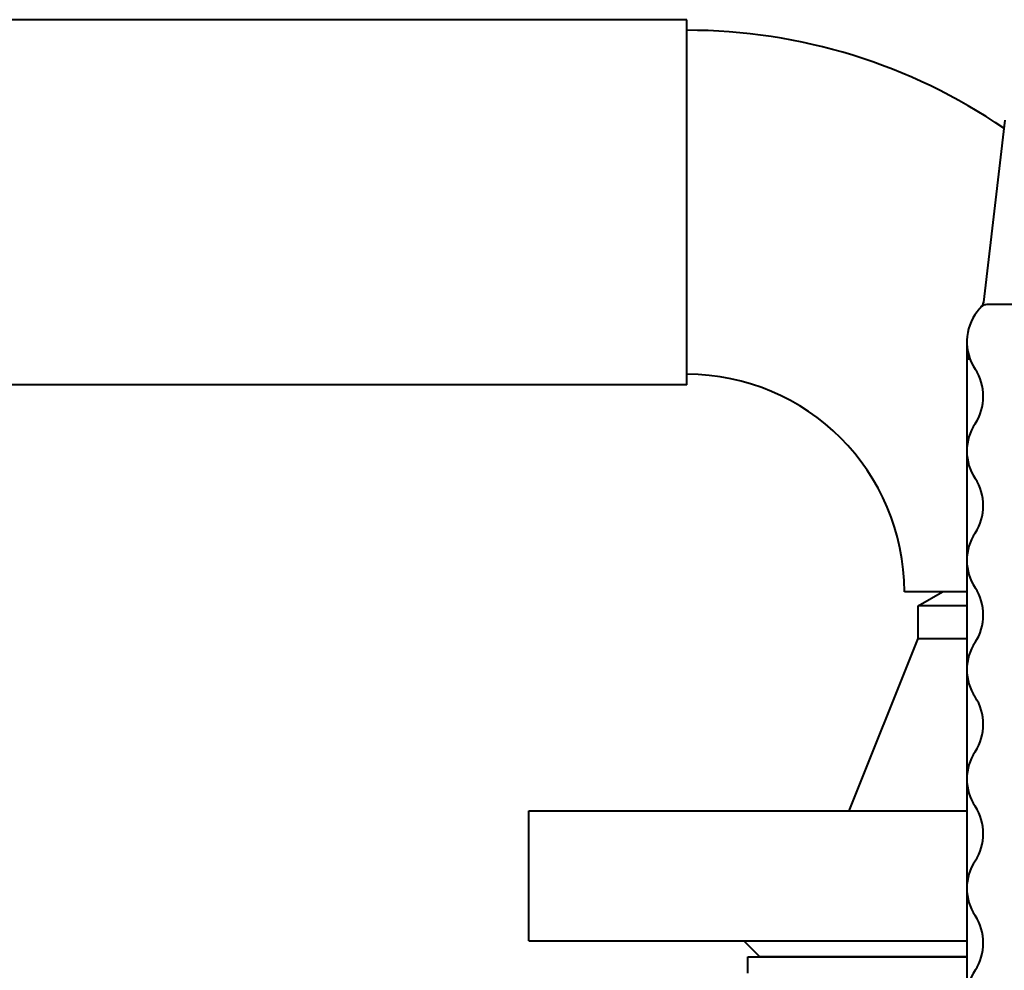
# Model space of a CAD drawing. Units: millimetres. Extents: x -4571 to 5062, y -3799 to 4123.
# Drawn here: x 4718 to 4839, y 3456 to 3573 of the extents above; entities that cross this region are included whole.
import ezdxf

# ---------------------------------------------------------------- set-up
doc = ezdxf.new("R2010")
doc.units = ezdxf.units.MM
doc.linetypes.add('K5LT_BASIC', pattern=[0])
doc.layers.add('Системный слой', color=7, linetype='Continuous')

msp = doc.modelspace()

# ---------------------------------------------------------------- linework, layer by layer
at = {"layer": 'Системный слой', "color": 150, "linetype": 'K5LT_BASIC', "lineweight": 40, "true_color": 0x0080ff}
for p, q in [((4800.321, 3573.072), (4222.321, 3573.072)), ((4800.321, 3528.072), (4800.321, 3573.072)), ((4839.496, 3560.705), (4836.863, 3538.251)), ((4836.863, 3538.251), (4836.855, 3538.185)), ((4844.821, 3537.972), (4837.302, 3537.972)), ((4834.821, 3533.382), (4834.821, 3533.371)), ((4834.821, 3533.382), (4834.821, 3521.46)), ((4834.821, 3533.371), (4834.821, 3533.319)), ((4800.321, 3528.072), (4222.321, 3528.072)), ((4834.821, 3521.46), (4834.821, 3519.912)), ((4834.821, 3519.916), (4834.821, 3519.916)), ((4834.821, 3519.916), (4834.821, 3519.915)), ((4834.821, 3519.915), (4834.821, 3519.915)), ((4834.821, 3519.915), (4834.821, 3519.915)), ((4834.821, 3519.915), (4834.821, 3519.914)), ((4834.821, 3519.914), (4834.821, 3519.914)), ((4834.821, 3519.914), (4834.821, 3519.914)), ((4834.821, 3519.914), (4834.821, 3519.914)), ((4834.821, 3519.914), (4834.821, 3519.913)), ((4834.821, 3519.913), (4834.821, 3519.913)), ((4834.821, 3519.913), (4834.821, 3519.912)), ((4834.821, 3519.912), (4834.821, 3518.364)), ((4834.821, 3519.912), (4834.821, 3519.904)), ((4834.821, 3518.364), (4834.821, 3507.99)), ((4834.821, 3507.99), (4834.821, 3506.442)), ((4834.821, 3506.446), (4834.821, 3506.446)), ((4834.821, 3506.446), (4834.821, 3506.445)), ((4834.821, 3506.445), (4834.821, 3506.445)), ((4834.821, 3506.445), (4834.821, 3506.445)), ((4834.821, 3506.445), (4834.821, 3506.444)), ((4834.821, 3506.444), (4834.821, 3506.444)), ((4834.821, 3506.444), (4834.821, 3506.442)), ((4834.821, 3506.442), (4834.821, 3506.439)), ((4834.821, 3506.442), (4834.821, 3504.894)), ((4834.821, 3506.439), (4834.821, 3506.434)), ((4834.821, 3504.894), (4834.821, 3494.516)), ((4834.821, 3502.572), (4827.121, 3502.572)), ((4828.821, 3500.84), (4831.821, 3502.572)), ((4828.821, 3496.822), (4828.821, 3500.84)), ((4834.821, 3500.84), (4828.821, 3500.84)), ((4820.321, 3475.572), (4828.821, 3496.822)), ((4828.821, 3496.822), (4834.821, 3496.822)), ((4834.821, 3494.516), (4834.821, 3492.972)), ((4834.821, 3492.976), (4834.821, 3492.976)), ((4834.821, 3492.976), (4834.821, 3492.975)), ((4834.821, 3492.975), (4834.821, 3492.975)), ((4834.821, 3492.975), (4834.821, 3492.975)), ((4834.821, 3492.975), (4834.821, 3492.975)), ((4834.821, 3492.975), (4834.821, 3492.974)), ((4834.821, 3492.974), (4834.821, 3492.974)), ((4834.821, 3492.974), (4834.821, 3492.974)), ((4834.821, 3492.974), (4834.821, 3492.972)), ((4834.821, 3492.972), (4834.821, 3492.965)), ((4834.821, 3492.972), (4834.821, 3492.965)), ((4834.821, 3492.965), (4834.821, 3491.429)), ((4834.821, 3491.429), (4834.821, 3481.05)), ((4834.821, 3481.05), (4834.821, 3479.502)), ((4834.821, 3479.506), (4834.821, 3479.506)), ((4834.821, 3479.506), (4834.821, 3479.505)), ((4834.821, 3479.505), (4834.821, 3479.505)), ((4834.821, 3479.505), (4834.821, 3479.505)), ((4834.821, 3479.505), (4834.821, 3479.504)), ((4834.821, 3479.504), (4834.821, 3479.504)), ((4834.821, 3479.504), (4834.821, 3479.504)), ((4834.821, 3479.504), (4834.821, 3479.504)), ((4834.821, 3479.504), (4834.821, 3479.503)), ((4834.821, 3479.503), (4834.821, 3479.503)), ((4834.821, 3479.503), (4834.821, 3479.502)), ((4834.821, 3479.502), (4834.821, 3477.954)), ((4834.821, 3479.502), (4834.821, 3479.495)), ((4834.821, 3477.954), (4834.821, 3467.58)), ((4780.821, 3459.572), (4780.821, 3475.572)), ((4780.821, 3475.572), (4834.821, 3475.572)), ((4834.821, 3467.58), (4834.821, 3466.032)), ((4834.821, 3466.036), (4834.821, 3466.036)), ((4834.821, 3466.036), (4834.821, 3466.035)), ((4834.821, 3466.035), (4834.821, 3466.035)), ((4834.821, 3466.035), (4834.821, 3466.035)), ((4834.821, 3466.035), (4834.821, 3466.034)), ((4834.821, 3466.034), (4834.821, 3466.034)), ((4834.821, 3466.034), (4834.821, 3466.032)), ((4834.821, 3466.032), (4834.821, 3464.484)), ((4834.821, 3466.032), (4834.821, 3466.024)), ((4834.821, 3464.484), (4834.821, 3452.562)), ((4780.821, 3459.572), (4834.821, 3459.572)), ((4807.321, 3459.572), (4809.321, 3457.572)), ((4807.821, 3455.572), (4807.821, 3457.572)), ((4807.821, 3457.572), (4834.821, 3457.572)), ((4834.821, 3457.572), (4809.321, 3457.572))]:
    msp.add_line(p, q, dxfattribs=at)
for centre, radius, start, end in [((4800.321, 3502.572), 69.2, 55.6387, 90), ((4840.911, 3533.382), 6.09, 135.14585, 142.62186), ((4835.869, 3538.368), 1, 315.32073, 353.31039), ((4837.302, 3536.972), 1, 90, 135.14585), ((4840.911, 3533.382), 6.09, 142.62186, 213.54672), ((4800.321, 3502.572), 26.8, 0, 90), ((4830.753, 3526.647), 6.097, 326.45328, 33.54672), ((4840.911, 3519.912), 6.09, 146.45328, 179.96959), ((4840.911, 3519.912), 6.09, 179.96959, 179.96975), ((4840.911, 3519.912), 6.09, 179.96975, 179.9853), ((4840.911, 3519.912), 6.09, 179.9853, 179.98551), ((4840.911, 3519.912), 6.09, 179.98551, 179.99988), ((4840.911, 3519.912), 6.09, 179.99988, 213.54672), ((4830.753, 3513.177), 6.097, 326.45328, 33.54672), ((4840.911, 3506.442), 6.09, 146.45328, 179.96959), ((4840.911, 3506.442), 6.09, 179.96959, 179.96975), ((4840.911, 3506.442), 6.09, 179.96975, 179.9853), ((4840.911, 3506.442), 6.09, 179.9853, 179.98551), ((4840.911, 3506.442), 6.09, 179.98551, 179.99989), ((4840.911, 3506.442), 6.09, 179.99989, 213.52323), ((4830.737, 3499.702), 6.114, 326.42976, 33.52323), ((4840.878, 3492.972), 6.057, 146.42976, 179.96951), ((4840.878, 3492.972), 6.057, 179.96951, 179.96968), ((4840.878, 3492.972), 6.057, 179.96968, 179.98525), ((4840.878, 3492.972), 6.057, 179.98525, 179.98547), ((4840.878, 3492.972), 6.057, 179.98547, 213.57024), ((4830.737, 3486.242), 6.114, 326.47677, 33.57024), ((4840.911, 3479.502), 6.09, 146.47677, 179.96959), ((4840.911, 3479.502), 6.09, 179.96959, 179.96975), ((4840.911, 3479.502), 6.09, 179.96975, 179.9853), ((4840.911, 3479.502), 6.09, 179.9853, 179.98551), ((4840.911, 3479.502), 6.09, 179.98551, 179.99989), ((4840.911, 3479.502), 6.09, 179.99989, 213.54672), ((4830.753, 3472.767), 6.097, 326.45328, 33.54672), ((4840.911, 3466.032), 6.09, 146.45328, 179.96895), ((4840.911, 3466.032), 6.09, 179.96895, 179.96959), ((4840.911, 3466.032), 6.09, 179.96959, 179.96975), ((4840.911, 3466.032), 6.09, 179.96975, 179.9853), ((4840.911, 3466.032), 6.09, 179.9853, 179.98551), ((4840.911, 3466.032), 6.09, 179.98551, 179.9999), ((4840.911, 3466.032), 6.09, 179.9999, 213.54672), ((4830.753, 3459.297), 6.097, 326.45328, 33.54672), ((4840.911, 3452.562), 6.09, 146.45328, 217.37814)]:
    msp.add_arc(centre, radius, start, end, dxfattribs=at)
for points, knots in [([(4837.169, 3537.964), (4837.125, 3537.958), (4837.085, 3537.949), (4837.002, 3537.928), (4836.962, 3537.914), (4836.921, 3537.897), (4836.917, 3537.895), (4836.905, 3537.89), (4836.898, 3537.887), (4836.884, 3537.88), (4836.877, 3537.877), (4836.869, 3537.874), (4836.868, 3537.873), (4836.867, 3537.873)], [0, 0, 0, 0, 2.8672242, 2.8672242, 6.2672242, 6.2672242, 6.637451, 6.637451, 7.3640388, 7.3640388, 8.0245731, 8.0245731, 8.1392251, 8.1392251, 8.1392251, 8.1392251]), ([(4834.823, 3520.062), (4834.823, 3520.058), (4834.822, 3520.053), (4834.822, 3520.037), (4834.822, 3520.026), (4834.822, 3520.007), (4834.821, 3519.999), (4834.821, 3519.988), (4834.821, 3519.986), (4834.821, 3519.98), (4834.821, 3519.976), (4834.821, 3519.971), (4834.821, 3519.969), (4834.821, 3519.966), (4834.821, 3519.965), (4834.821, 3519.963), (4834.821, 3519.963), (4834.821, 3519.962), (4834.821, 3519.961), (4834.821, 3519.96), (4834.821, 3519.96), (4834.821, 3519.959), (4834.821, 3519.959), (4834.821, 3519.958), (4834.821, 3519.958), (4834.821, 3519.958), (4834.821, 3519.958), (4834.821, 3519.958), (4834.821, 3519.957), (4834.821, 3519.957), (4834.821, 3519.957), (4834.821, 3519.957), (4834.821, 3519.957), (4834.821, 3519.957), (4834.821, 3519.957), (4834.821, 3519.957), (4834.821, 3519.956), (4834.821, 3519.956), (4834.821, 3519.956), (4834.821, 3519.956), (4834.821, 3519.956), (4834.821, 3519.956), (4834.821, 3519.956), (4834.821, 3519.956), (4834.821, 3519.955), (4834.821, 3519.955), (4834.821, 3519.955), (4834.821, 3519.955), (4834.821, 3519.955), (4834.821, 3519.954), (4834.821, 3519.954), (4834.821, 3519.954), (4834.821, 3519.953), (4834.821, 3519.953), (4834.821, 3519.953), (4834.821, 3519.952), (4834.821, 3519.951), (4834.821, 3519.949), (4834.821, 3519.948), (4834.821, 3519.947), (4834.821, 3519.947), (4834.821, 3519.946), (4834.821, 3519.945), (4834.821, 3519.943), (4834.821, 3519.942), (4834.821, 3519.939), (4834.821, 3519.937), (4834.821, 3519.936)], [24.40954, 24.40954, 24.40954, 24.40954, 25.2855239, 25.2855239, 27.2249702, 27.2249702, 28.7430991, 28.7430991, 29.0916556, 29.0916556, 29.8140785, 29.8140785, 30.0695563, 30.0695563, 30.3250341, 30.3250341, 30.3749195, 30.3749195, 30.5393935, 30.5393935, 30.5805119, 30.5805119, 30.6216304, 30.6216304, 30.6627489, 30.6627489, 30.6797213, 30.6797213, 30.6966936, 30.6966936, 30.713666, 30.713666, 30.7306383, 30.7306383, 30.7438497, 30.7438497, 30.757061, 30.757061, 30.7702724, 30.7702724, 30.7839384, 30.7839384, 30.7976045, 30.7976045, 30.8166468, 30.8166468, 30.8356891, 30.8356891, 30.8547315, 30.8547315, 30.8992812, 30.8992812, 30.9438309, 30.9438309, 30.9883806, 30.9883806, 31.1232342, 31.1232342, 31.2916583, 31.2916583, 31.3459992, 31.3459992, 31.4546809, 31.4546809, 31.6720445, 31.6720445, 32, 32, 32, 32]), ([(4834.821, 3519.904), (4834.821, 3519.9), (4834.821, 3519.895), (4834.821, 3519.886), (4834.821, 3519.881), (4834.821, 3519.875), (4834.821, 3519.874), (4834.821, 3519.872), (4834.821, 3519.87), (4834.821, 3519.866), (4834.821, 3519.865), (4834.821, 3519.863), (4834.821, 3519.862), (4834.821, 3519.86), (4834.821, 3519.859), (4834.821, 3519.858), (4834.821, 3519.858), (4834.821, 3519.857), (4834.821, 3519.856), (4834.821, 3519.856), (4834.821, 3519.855), (4834.821, 3519.855), (4834.821, 3519.855), (4834.821, 3519.854), (4834.821, 3519.854), (4834.821, 3519.854), (4834.821, 3519.853), (4834.821, 3519.852), (4834.821, 3519.852), (4834.821, 3519.85), (4834.821, 3519.849), (4834.821, 3519.846), (4834.821, 3519.845), (4834.821, 3519.84), (4834.821, 3519.836), (4834.821, 3519.828), (4834.821, 3519.822), (4834.822, 3519.807), (4834.822, 3519.797), (4834.822, 3519.781), (4834.822, 3519.774), (4834.823, 3519.767)], [1.2453749, 1.2453749, 1.2453749, 1.2453749, 3.311977, 3.311977, 5.5167297, 5.5167297, 5.8821144, 5.8821144, 6.7555033, 6.7555033, 7.383065, 7.383065, 7.8339908, 7.8339908, 8.1579974, 8.1579974, 8.390808, 8.390808, 8.5580908, 8.5580908, 8.6782896, 8.6782896, 8.7984883, 8.7984883, 8.8728971, 8.8728971, 8.9988197, 8.9988197, 9.2392175, 9.2392175, 9.7028416, 9.7028416, 10.5614048, 10.5614048, 12.0037896, 12.0037896, 14.5222348, 14.5222348, 18.9222348, 18.9222348, 22, 22, 22, 22]), ([(4834.823, 3506.592), (4834.823, 3506.588), (4834.822, 3506.583), (4834.822, 3506.567), (4834.822, 3506.556), (4834.822, 3506.537), (4834.821, 3506.529), (4834.821, 3506.518), (4834.821, 3506.516), (4834.821, 3506.51), (4834.821, 3506.506), (4834.821, 3506.501), (4834.821, 3506.499), (4834.821, 3506.496), (4834.821, 3506.495), (4834.821, 3506.493), (4834.821, 3506.493), (4834.821, 3506.492), (4834.821, 3506.491), (4834.821, 3506.49), (4834.821, 3506.49), (4834.821, 3506.489), (4834.821, 3506.489), (4834.821, 3506.488), (4834.821, 3506.488), (4834.821, 3506.488), (4834.821, 3506.488), (4834.821, 3506.488), (4834.821, 3506.487), (4834.821, 3506.487), (4834.821, 3506.487), (4834.821, 3506.487), (4834.821, 3506.487), (4834.821, 3506.487), (4834.821, 3506.487), (4834.821, 3506.487), (4834.821, 3506.486), (4834.821, 3506.486), (4834.821, 3506.486), (4834.821, 3506.486), (4834.821, 3506.486), (4834.821, 3506.486), (4834.821, 3506.486), (4834.821, 3506.486), (4834.821, 3506.485), (4834.821, 3506.485), (4834.821, 3506.485), (4834.821, 3506.485), (4834.821, 3506.485), (4834.821, 3506.484), (4834.821, 3506.484), (4834.821, 3506.484), (4834.821, 3506.483), (4834.821, 3506.483), (4834.821, 3506.483), (4834.821, 3506.482), (4834.821, 3506.481), (4834.821, 3506.479), (4834.821, 3506.478), (4834.821, 3506.477), (4834.821, 3506.477), (4834.821, 3506.476), (4834.821, 3506.475), (4834.821, 3506.474), (4834.821, 3506.472), (4834.821, 3506.469), (4834.821, 3506.467), (4834.821, 3506.466)], [24.4087339, 24.4087339, 24.4087339, 24.4087339, 25.2847895, 25.2847895, 27.2232752, 27.2232752, 28.7432009, 28.7432009, 29.0917494, 29.0917494, 29.8141556, 29.8141556, 30.0695643, 30.0695643, 30.3249731, 30.3249731, 30.3748639, 30.3748639, 30.5392783, 30.5392783, 30.5803819, 30.5803819, 30.6214855, 30.6214855, 30.6625891, 30.6625891, 30.6795574, 30.6795574, 30.6965257, 30.6965257, 30.713494, 30.713494, 30.7304623, 30.7304623, 30.743673, 30.743673, 30.7568837, 30.7568837, 30.7700944, 30.7700944, 30.7837616, 30.7837616, 30.7974287, 30.7974287, 30.8164736, 30.8164736, 30.8355185, 30.8355185, 30.8545634, 30.8545634, 30.8991156, 30.8991156, 30.9436679, 30.9436679, 30.9882202, 30.9882202, 31.1228903, 31.1228903, 31.2913002, 31.2913002, 31.3453053, 31.3453053, 31.4533153, 31.4533153, 31.6693354, 31.6693354, 32, 32, 32, 32]), ([(4834.821, 3506.439), (4834.821, 3506.433), (4834.821, 3506.427), (4834.821, 3506.416), (4834.821, 3506.411), (4834.821, 3506.405), (4834.821, 3506.404), (4834.821, 3506.402), (4834.821, 3506.4), (4834.821, 3506.396), (4834.821, 3506.395), (4834.821, 3506.393), (4834.821, 3506.392), (4834.821, 3506.39), (4834.821, 3506.389), (4834.821, 3506.388), (4834.821, 3506.388), (4834.821, 3506.387), (4834.821, 3506.386), (4834.821, 3506.386), (4834.821, 3506.385), (4834.821, 3506.385), (4834.821, 3506.385), (4834.821, 3506.384), (4834.821, 3506.384), (4834.821, 3506.384), (4834.821, 3506.383), (4834.821, 3506.382), (4834.821, 3506.382), (4834.821, 3506.38), (4834.821, 3506.379), (4834.821, 3506.376), (4834.821, 3506.375), (4834.821, 3506.37), (4834.821, 3506.366), (4834.821, 3506.358), (4834.821, 3506.352), (4834.822, 3506.337), (4834.822, 3506.327), (4834.822, 3506.311), (4834.822, 3506.304), (4834.823, 3506.297)], [0.5809705, 0.5809705, 0.5809705, 0.5809705, 3.311787, 3.311787, 5.5164122, 5.5164122, 5.8812681, 5.8812681, 6.7548481, 6.7548481, 7.3825186, 7.3825186, 7.8335022, 7.8335022, 8.1575357, 8.1575357, 8.3903549, 8.3903549, 8.5576365, 8.5576365, 8.6778289, 8.6778289, 8.7980213, 8.7980213, 8.8724262, 8.8724262, 8.9983421, 8.9983421, 9.2387271, 9.2387271, 9.7023267, 9.7023267, 10.5608443, 10.5608443, 12.0031528, 12.0031528, 14.5214646, 14.5214646, 18.9214646, 18.9214646, 22, 22, 22, 22]), ([(4834.823, 3493.122), (4834.823, 3493.117), (4834.822, 3493.113), (4834.822, 3493.097), (4834.822, 3493.086), (4834.822, 3493.067), (4834.821, 3493.059), (4834.821, 3493.048), (4834.821, 3493.046), (4834.821, 3493.04), (4834.821, 3493.036), (4834.821, 3493.031), (4834.821, 3493.029), (4834.821, 3493.026), (4834.821, 3493.025), (4834.821, 3493.023), (4834.821, 3493.023), (4834.821, 3493.021), (4834.821, 3493.02), (4834.821, 3493.019), (4834.821, 3493.019), (4834.821, 3493.018), (4834.821, 3493.018), (4834.821, 3493.018), (4834.821, 3493.018), (4834.821, 3493.017), (4834.821, 3493.017), (4834.821, 3493.017), (4834.821, 3493.017), (4834.821, 3493.017), (4834.821, 3493.017), (4834.821, 3493.017), (4834.821, 3493.017), (4834.821, 3493.016), (4834.821, 3493.016), (4834.821, 3493.016), (4834.821, 3493.016), (4834.821, 3493.016), (4834.821, 3493.016), (4834.821, 3493.016), (4834.821, 3493.016), (4834.821, 3493.015), (4834.821, 3493.015), (4834.821, 3493.015), (4834.821, 3493.015), (4834.821, 3493.015), (4834.821, 3493.015), (4834.821, 3493.014), (4834.821, 3493.014), (4834.821, 3493.014), (4834.821, 3493.013), (4834.821, 3493.013), (4834.821, 3493.013), (4834.821, 3493.012), (4834.821, 3493.011), (4834.821, 3493.009), (4834.821, 3493.008), (4834.821, 3493.007), (4834.821, 3493.007), (4834.821, 3493.006), (4834.821, 3493.005), (4834.821, 3493.003), (4834.821, 3493.002), (4834.821, 3492.999), (4834.821, 3492.997), (4834.821, 3492.996)], [24.4160569, 24.4160569, 24.4160569, 24.4160569, 25.244578, 25.244578, 27.2402785, 27.2402785, 28.7109064, 28.7109064, 29.0636609, 29.0636609, 29.7947846, 29.7947846, 30.0700156, 30.0700156, 30.3452465, 30.3452465, 30.3956396, 30.3956396, 30.5755099, 30.5755099, 30.6204775, 30.6204775, 30.665445, 30.665445, 30.6834275, 30.6834275, 30.7014101, 30.7014101, 30.7193926, 30.7193926, 30.7326762, 30.7326762, 30.7459598, 30.7459598, 30.7592434, 30.7592434, 30.7724648, 30.7724648, 30.7856862, 30.7856862, 30.8037462, 30.8037462, 30.8218062, 30.8218062, 30.8398661, 30.8398661, 30.8579261, 30.8579261, 30.9010022, 30.9010022, 30.9440784, 30.9440784, 30.9871545, 30.9871545, 31.125583, 31.125583, 31.2946841, 31.2946841, 31.3498607, 31.3498607, 31.460214, 31.460214, 31.6809206, 31.6809206, 32, 32, 32, 32]), ([(4834.821, 3492.965), (4834.821, 3492.96), (4834.821, 3492.955), (4834.821, 3492.946), (4834.821, 3492.941), (4834.821, 3492.936), (4834.821, 3492.936), (4834.821, 3492.934), (4834.821, 3492.932), (4834.821, 3492.928), (4834.821, 3492.927), (4834.821, 3492.924), (4834.821, 3492.923), (4834.821, 3492.921), (4834.821, 3492.92), (4834.821, 3492.919), (4834.821, 3492.918), (4834.821, 3492.917), (4834.821, 3492.917), (4834.821, 3492.916), (4834.821, 3492.915), (4834.821, 3492.915), (4834.821, 3492.915), (4834.821, 3492.914), (4834.821, 3492.914), (4834.821, 3492.913), (4834.821, 3492.913), (4834.821, 3492.913), (4834.821, 3492.912), (4834.821, 3492.912), (4834.821, 3492.911), (4834.821, 3492.909), (4834.821, 3492.908), (4834.821, 3492.905), (4834.821, 3492.904), (4834.821, 3492.898), (4834.821, 3492.895), (4834.821, 3492.886), (4834.821, 3492.881), (4834.822, 3492.865), (4834.822, 3492.856), (4834.822, 3492.84), (4834.822, 3492.834), (4834.823, 3492.828)], [1.1219651, 1.1219651, 1.1219651, 1.1219651, 3.3083463, 3.3083463, 5.5098276, 5.5098276, 5.5717341, 5.5717341, 6.4674775, 6.4674775, 7.1419053, 7.1419053, 7.649699, 7.649699, 8.0320297, 8.0320297, 8.3198961, 8.3198961, 8.536638, 8.536638, 8.6998284, 8.6998284, 8.8226986, 8.8226986, 8.9455687, 8.9455687, 9.0216313, 9.0216313, 9.1503525, 9.1503525, 9.396093, 9.396093, 9.8700212, 9.8700212, 10.7476658, 10.7476658, 12.2221074, 12.2221074, 14.7965244, 14.7965244, 19.1965244, 19.1965244, 22, 22, 22, 22]), ([(4834.823, 3479.653), (4834.823, 3479.648), (4834.822, 3479.643), (4834.822, 3479.627), (4834.822, 3479.616), (4834.822, 3479.597), (4834.821, 3479.589), (4834.821, 3479.578), (4834.821, 3479.576), (4834.821, 3479.57), (4834.821, 3479.566), (4834.821, 3479.561), (4834.821, 3479.559), (4834.821, 3479.556), (4834.821, 3479.555), (4834.821, 3479.553), (4834.821, 3479.553), (4834.821, 3479.552), (4834.821, 3479.551), (4834.821, 3479.55), (4834.821, 3479.55), (4834.821, 3479.549), (4834.821, 3479.549), (4834.821, 3479.548), (4834.821, 3479.548), (4834.821, 3479.548), (4834.821, 3479.548), (4834.821, 3479.548), (4834.821, 3479.547), (4834.821, 3479.547), (4834.821, 3479.547), (4834.821, 3479.547), (4834.821, 3479.547), (4834.821, 3479.547), (4834.821, 3479.547), (4834.821, 3479.547), (4834.821, 3479.546), (4834.821, 3479.546), (4834.821, 3479.546), (4834.821, 3479.546), (4834.821, 3479.546), (4834.821, 3479.546), (4834.821, 3479.546), (4834.821, 3479.546), (4834.821, 3479.545), (4834.821, 3479.545), (4834.821, 3479.545), (4834.821, 3479.545), (4834.821, 3479.545), (4834.821, 3479.544), (4834.821, 3479.544), (4834.821, 3479.544), (4834.821, 3479.543), (4834.821, 3479.543), (4834.821, 3479.543), (4834.821, 3479.542), (4834.821, 3479.541), (4834.821, 3479.539), (4834.821, 3479.538), (4834.821, 3479.537), (4834.821, 3479.537), (4834.821, 3479.536), (4834.821, 3479.535), (4834.821, 3479.533), (4834.821, 3479.532), (4834.821, 3479.529), (4834.821, 3479.527), (4834.821, 3479.526)], [24.4068918, 24.4068918, 24.4068918, 24.4068918, 25.2853275, 25.2853275, 27.2250241, 27.2250241, 28.7428927, 28.7428927, 29.0914647, 29.0914647, 29.8139197, 29.8139197, 30.0696283, 30.0696283, 30.3253368, 30.3253368, 30.3752067, 30.3752067, 30.5398776, 30.5398776, 30.5810454, 30.5810454, 30.6222131, 30.6222131, 30.6633808, 30.6633808, 30.6803661, 30.6803661, 30.6973514, 30.6973514, 30.7143367, 30.7143367, 30.7313219, 30.7313219, 30.7445342, 30.7445342, 30.7577464, 30.7577464, 30.7714067, 30.7714067, 30.7850671, 30.7850671, 30.7987274, 30.7987274, 30.8177574, 30.8177574, 30.8367873, 30.8367873, 30.8558172, 30.8558172, 30.9003493, 30.9003493, 30.9448813, 30.9448813, 30.9894133, 30.9894133, 31.1253369, 31.1253369, 31.293777, 31.293777, 31.3501666, 31.3501666, 31.4629458, 31.4629458, 31.6885042, 31.6885042, 32, 32, 32, 32]), ([(4834.821, 3479.495), (4834.821, 3479.49), (4834.821, 3479.485), (4834.821, 3479.476), (4834.821, 3479.471), (4834.821, 3479.465), (4834.821, 3479.464), (4834.821, 3479.462), (4834.821, 3479.46), (4834.821, 3479.456), (4834.821, 3479.455), (4834.821, 3479.453), (4834.821, 3479.452), (4834.821, 3479.45), (4834.821, 3479.449), (4834.821, 3479.448), (4834.821, 3479.448), (4834.821, 3479.447), (4834.821, 3479.446), (4834.821, 3479.446), (4834.821, 3479.445), (4834.821, 3479.445), (4834.821, 3479.445), (4834.821, 3479.444), (4834.821, 3479.444), (4834.821, 3479.444), (4834.821, 3479.443), (4834.821, 3479.442), (4834.821, 3479.442), (4834.821, 3479.44), (4834.821, 3479.439), (4834.821, 3479.436), (4834.821, 3479.435), (4834.821, 3479.43), (4834.821, 3479.426), (4834.821, 3479.418), (4834.821, 3479.412), (4834.822, 3479.397), (4834.822, 3479.387), (4834.822, 3479.371), (4834.822, 3479.364), (4834.823, 3479.357)], [1.1209986, 1.1209986, 1.1209986, 1.1209986, 3.3113934, 3.3113934, 5.5157369, 5.5157369, 5.8791396, 5.8791396, 6.7532421, 6.7532421, 7.3812128, 7.3812128, 7.832358, 7.832358, 8.1564687, 8.1564687, 8.3893156, 8.3893156, 8.5565969, 8.5565969, 8.6767747, 8.6767747, 8.7969525, 8.7969525, 8.8713484, 8.8713484, 8.997249, 8.997249, 9.2376049, 9.2376049, 9.7011483, 9.7011483, 10.5595619, 10.5595619, 12.0016954, 12.0016954, 14.5197019, 14.5197019, 18.9197019, 18.9197019, 22, 22, 22, 22]), ([(4834.823, 3466.183), (4834.823, 3466.178), (4834.822, 3466.173), (4834.822, 3466.157), (4834.822, 3466.146), (4834.822, 3466.127), (4834.821, 3466.119), (4834.821, 3466.108), (4834.821, 3466.106), (4834.821, 3466.1), (4834.821, 3466.096), (4834.821, 3466.091), (4834.821, 3466.089), (4834.821, 3466.086), (4834.821, 3466.085), (4834.821, 3466.083), (4834.821, 3466.083), (4834.821, 3466.082), (4834.821, 3466.081), (4834.821, 3466.08), (4834.821, 3466.08), (4834.821, 3466.079), (4834.821, 3466.079), (4834.821, 3466.078), (4834.821, 3466.078), (4834.821, 3466.078), (4834.821, 3466.078), (4834.821, 3466.078), (4834.821, 3466.077), (4834.821, 3466.077), (4834.821, 3466.077), (4834.821, 3466.077), (4834.821, 3466.077), (4834.821, 3466.077), (4834.821, 3466.077), (4834.821, 3466.077), (4834.821, 3466.076), (4834.821, 3466.076), (4834.821, 3466.076), (4834.821, 3466.076), (4834.821, 3466.076), (4834.821, 3466.076), (4834.821, 3466.076), (4834.821, 3466.076), (4834.821, 3466.075), (4834.821, 3466.075), (4834.821, 3466.075), (4834.821, 3466.075), (4834.821, 3466.075), (4834.821, 3466.074), (4834.821, 3466.074), (4834.821, 3466.074), (4834.821, 3466.073), (4834.821, 3466.073), (4834.821, 3466.073), (4834.821, 3466.072), (4834.821, 3466.071), (4834.821, 3466.069), (4834.821, 3466.068), (4834.821, 3466.067), (4834.821, 3466.067), (4834.821, 3466.066), (4834.821, 3466.065), (4834.821, 3466.063), (4834.821, 3466.062), (4834.821, 3466.059), (4834.821, 3466.057), (4834.821, 3466.056)], [24.405841, 24.405841, 24.405841, 24.405841, 25.2845196, 25.2845196, 27.2234901, 27.2234901, 28.7428575, 28.7428575, 29.0914325, 29.0914325, 29.8138938, 29.8138938, 30.0696435, 30.0696435, 30.3253933, 30.3253933, 30.3752609, 30.3752609, 30.5399666, 30.5399666, 30.5811431, 30.5811431, 30.6223195, 30.6223195, 30.663496, 30.663496, 30.6804835, 30.6804835, 30.6974711, 30.6974711, 30.7144586, 30.7144586, 30.7314462, 30.7314462, 30.7446585, 30.7446585, 30.7578709, 30.7578709, 30.7715301, 30.7715301, 30.7851894, 30.7851894, 30.7988486, 30.7988486, 30.8178762, 30.8178762, 30.8369038, 30.8369038, 30.8559313, 30.8559313, 30.9004598, 30.9004598, 30.9449883, 30.9449883, 30.9895167, 30.9895167, 31.1255492, 31.1255492, 31.2939907, 31.2939907, 31.3505823, 31.3505823, 31.4637655, 31.4637655, 31.690132, 31.690132, 32, 32, 32, 32]), ([(4834.821, 3466.024), (4834.821, 3466.02), (4834.821, 3466.015), (4834.821, 3466.006), (4834.821, 3466.001), (4834.821, 3465.995), (4834.821, 3465.994), (4834.821, 3465.992), (4834.821, 3465.99), (4834.821, 3465.986), (4834.821, 3465.985), (4834.821, 3465.983), (4834.821, 3465.982), (4834.821, 3465.98), (4834.821, 3465.979), (4834.821, 3465.978), (4834.821, 3465.978), (4834.821, 3465.977), (4834.821, 3465.976), (4834.821, 3465.976), (4834.821, 3465.975), (4834.821, 3465.975), (4834.821, 3465.975), (4834.821, 3465.974), (4834.821, 3465.974), (4834.821, 3465.974), (4834.821, 3465.973), (4834.821, 3465.972), (4834.821, 3465.972), (4834.821, 3465.97), (4834.821, 3465.969), (4834.821, 3465.966), (4834.821, 3465.965), (4834.821, 3465.96), (4834.821, 3465.956), (4834.821, 3465.948), (4834.821, 3465.942), (4834.822, 3465.927), (4834.822, 3465.917), (4834.822, 3465.901), (4834.822, 3465.894), (4834.823, 3465.887)], [1.2450138, 1.2450138, 1.2450138, 1.2450138, 3.3111816, 3.3111816, 5.5153669, 5.5153669, 5.8778605, 5.8778605, 6.7522892, 6.7522892, 7.3804479, 7.3804479, 7.831695, 7.831695, 8.1558549, 8.1558549, 8.38872, 8.38872, 8.556002, 8.556002, 8.6761715, 8.6761715, 8.796341, 8.796341, 8.8707317, 8.8707317, 8.9966236, 8.9966236, 9.2369627, 9.2369627, 9.700474, 9.700474, 10.558828, 10.558828, 12.0008615, 12.0008615, 14.5186933, 14.5186933, 18.9186933, 18.9186933, 22, 22, 22, 22])]:
    msp.add_open_spline(points, degree=3, knots=knots, dxfattribs=at)
msp.add_open_spline([(4834.821, 3533.319), (4834.824, 3532.6), (4834.891, 3531.87), (4835.021, 3531.175)], degree=3, dxfattribs=at)

doc.saveas('drawing.dxf')
